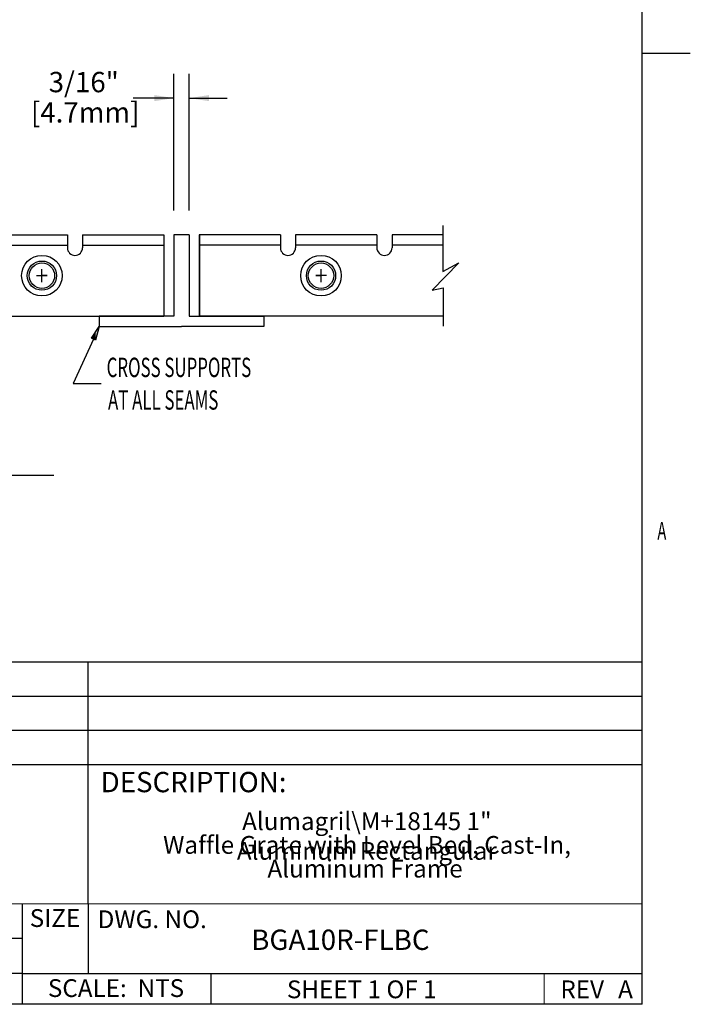
# Model space of a CAD drawing. Units: inches. Extents: x 0.1 to 10.8, y 0.2 to 8.4.
# Drawn here: x 8.1 to 10.8, y 0.4 to 4.4 of the extents above; entities that cross this region are included whole.
import ezdxf

# ---------------------------------------------------------------- set-up
doc = ezdxf.new("R2010")
doc.units = ezdxf.units.IN
doc.header["$MEASUREMENT"] = 0
doc.layers.add('FORMAT', color=7, linetype='Continuous')
doc.styles.add('SLDTEXTSTYLE0', font='TXT', dxfattribs={"width": 0.605})
doc.styles.add('SLDTEXTSTYLE1', font='TXT', dxfattribs={"width": 0.638186})
doc.styles.add('SLDTEXTSTYLE2', font='TXT', dxfattribs={"width": 0.605, "bigfont": 'bigfont'})

# ---------------------------------------------------------------- blocks, each defined once
blk = doc.blocks.new('SW_NOTE_1')
at = {"layer": 'FORMAT', "color": 0, "char_height": 0.072917, "attachment_point": 2}
for s, insert, style in [('Alumagril\\M+18145 1" Aluminum Rectangular', (0.8397, 0.094), 'SLDTEXTSTYLE2'), ('Waffle Grate with Level Bed, Cast-In,', (0.8404, -0.0032), 'SLDTEXTSTYLE0'), ('Aluminum Frame', (0.8323, -0.1004), 'SLDTEXTSTYLE0')]:
    blk.add_mtext(s, dxfattribs=dict(at, insert=insert, style=style))

msp = doc.modelspace()

# ---------------------------------------------------------------- linework, layer by layer
at = {"color": 7, "linetype": 'Continuous', "lineweight": 0}
msp.add_line((10.6299, 0.3921), (10.6299, 8.1921), dxfattribs=at)
at = {"color": 7}
for p, q in [((10.6299, 0.3921), (10.6299, 8.1921)), ((10.6299, 4.2921), (10.8268, 4.2921)), ((8.7084, 3.6465), (8.7084, 4.2078)), ((8.7709, 3.6465), (8.7709, 4.2078)), ((8.7084, 4.1078), (8.5412, 4.1078)), ((8.7709, 4.1078), (8.9265, 4.1078)), ((9.8117, 3.5851), (9.8117, 3.3966)), ((7.9376, 3.5465), (8.271, 3.5465)), ((8.271, 3.5465), (8.271, 3.4943)), ((8.3333, 3.5465), (8.6667, 3.5465)), ((8.3333, 3.5465), (8.3333, 3.4943)), ((8.6667, 3.5465), (8.6667, 3.2131)), ((8.7084, 3.5465), (8.7084, 3.2131)), ((8.7709, 3.5465), (8.7084, 3.5465)), ((8.7709, 3.5465), (8.7709, 3.2131)), ((9.1449, 3.5465), (8.8116, 3.5465)), ((8.8116, 3.5465), (8.8116, 3.2131)), ((8.8126, 3.5465), (8.8126, 3.2131)), ((9.1449, 3.5465), (9.1449, 3.4943)), ((9.5407, 3.5465), (9.2073, 3.5465)), ((9.2073, 3.5465), (9.2073, 3.4943)), ((9.5407, 3.5465), (9.5407, 3.4943)), ((9.8117, 3.5465), (9.603, 3.5465)), ((9.603, 3.5465), (9.603, 3.4943)), ((7.9376, 3.5048), (8.271, 3.5048)), ((8.3333, 3.5048), (8.6667, 3.5048)), ((9.1449, 3.5048), (8.8116, 3.5048)), ((9.5407, 3.5048), (9.2073, 3.5048)), ((9.8117, 3.5048), (9.603, 3.5048)), ((9.8764, 3.4327), (9.768, 3.3204)), ((9.8117, 3.3966), (9.8764, 3.4327)), ((8.1667, 3.3531), (8.1667, 3.4065)), ((9.3116, 3.3531), (9.3116, 3.4065)), ((8.1447, 3.3798), (8.1886, 3.3798)), ((8.1886, 3.3798), (8.1667, 3.3798)), ((9.2897, 3.3798), (9.3116, 3.3798)), ((9.3335, 3.3798), (9.2897, 3.3798)), ((9.768, 3.3204), (9.8122, 3.3304)), ((9.8122, 3.3304), (9.8122, 3.172)), ((7.6666, 3.2131), (8.6667, 3.2131)), ((8.7084, 3.2131), (8.4017, 3.2131)), ((8.4017, 3.2131), (8.4017, 3.1714)), ((8.7709, 3.2131), (9.0776, 3.2131)), ((9.8117, 3.2131), (8.8116, 3.2131)), ((9.0776, 3.2131), (9.0776, 3.1714)), ((8.3693, 3.1234), (8.4017, 3.1714)), ((8.4017, 3.1714), (8.3867, 3.1155)), ((8.4017, 3.1714), (8.698, 3.1714)), ((8.698, 3.1714), (8.7396, 3.1714)), ((8.7813, 3.1714), (8.7396, 3.1714)), ((9.0776, 3.1714), (8.7813, 3.1714)), ((8.378, 3.1194), (8.295, 2.9371)), ((8.3867, 3.1155), (8.3693, 3.1234)), ((8.295, 2.9371), (8.409, 2.9371))]:
    msp.add_line(p, q, dxfattribs=at)
at = {"color": 7, "linetype": 'Continuous'}
msp.add_line((7.5673, 2.5612), (8.2157, 2.5612), dxfattribs=at)
at = {"color": 8, "linetype": 'Continuous', "lineweight": 0, "true_color": 0x808080}
for p, q in [((6.7627, 0.8047), (10.6299, 0.8047)), ((10.2272, 0.5181), (10.2272, 0.3921)), ((10.6299, 0.3921), (0.3299, 0.3921))]:
    msp.add_line(p, q, dxfattribs=at)
at = {"color": 7}
for centre, radius in [((8.1667, 3.3798), 0.0833), ((8.1667, 3.3798), 0.06), ((8.1667, 3.3798), 0.0521), ((9.3116, 3.3798), 0.0833), ((9.3116, 3.3798), 0.06), ((9.3116, 3.3798), 0.0521)]:
    msp.add_circle(centre, radius, dxfattribs=at)
for centre in [(8.3022, 3.4943), (9.1761, 3.4943), (9.5718, 3.4943)]:
    msp.add_arc(centre, 0.0312, 180, 0, dxfattribs=at)
for points in [[(8.7084, 4.1078), (8.6275, 4.1202), (8.6275, 4.0953)], [(8.7709, 4.1078), (8.8518, 4.0953), (8.8518, 4.1202)]]:
    msp.add_solid(points, dxfattribs=at)
at = {"color": 7, "linetype": 'Continuous', "lineweight": 0}
for points in [[(8.3867, 3.1155), (8.3693, 3.1234), (8.3867, 3.1491)], [(8.3867, 3.1155), (8.3867, 3.1491), (8.4017, 3.1714)]]:
    msp.add_solid(points, dxfattribs=at)
at = {"layer": 'FORMAT', "color": 8, "true_color": 0x808080}
for p, q in [((0.3299, 1.7959), (10.6299, 1.7959)), ((8.3557, 1.3759), (8.3557, 1.7959)), ((6.7627, 1.6559), (10.6299, 1.6559)), ((6.7627, 1.5159), (10.6299, 1.5159)), ((6.7627, 1.3759), (10.6299, 1.3759)), ((8.3557, 0.8047), (8.3557, 1.3759)), ((8.0854, 0.8047), (8.0854, 0.3921)), ((8.3557, 0.8047), (8.3557, 0.5181)), ((8.0854, 0.6618), (6.7627, 0.6618)), ((8.0854, 0.5181), (6.7627, 0.5181)), ((8.0854, 0.5181), (10.6299, 0.5181)), ((8.859, 0.5181), (8.859, 0.3921))]:
    msp.add_line(p, q, dxfattribs=at)
at = {"layer": 'FORMAT'}
msp.add_line((10.6299, 0.3921), (0.3299, 0.3921), dxfattribs=at)

# ---------------------------------------------------------------- block references
msp.add_blockref('SW_NOTE_1', (8.66, 1.0853), dxfattribs=at)

# ---------------------------------------------------------------- texts
at = {"color": 7, "linetype": 'Continuous'}
for s, height, style, width, p in [('CROSS SUPPORTS', 0.079375, 'SLDTEXTSTYLE1', 0.638186, (8.432, 2.964)), ('AT ALL SEAMS', 0.079375, 'SLDTEXTSTYLE1', 0.638186, (8.4378, 2.8304)), ('A', 0.0729, 'SLDTEXTSTYLE0', 0.605, (10.6917, 2.2974))]:
    msp.add_text(s, height=height, dxfattribs=dict(at, style=style, width=width)).set_placement(p)
at = {"color": 7, "char_height": 0.08333, "attachment_point": 1, "style": 'SLDTEXTSTYLE0'}
for s, insert in [('3/16"', (8.1943, 4.2152)), ('[4.7mm]', (8.1214, 4.091))]:
    msp.add_mtext(s, dxfattribs=dict(at, insert=insert))
at = {"layer": 'FORMAT', "attachment_point": 1, "style": 'SLDTEXTSTYLE0'}
for s, insert, char_height in [('DESCRIPTION:', (8.4075, 1.345), 0.083333), ('SIZE', (8.1165, 0.7822), 0.07292), ('DWG. NO.', (8.3953, 0.7772), 0.07292), ('BGA10R-FLBC', (9.0252, 0.6984), 0.083333), ('SCALE:  NTS', (8.191, 0.495), 0.072917), ('SHEET 1 OF 1', (9.1717, 0.4899), 0.072917), ('REV', (10.2937, 0.4899), 0.07292)]:
    msp.add_mtext(s, dxfattribs=dict(at, insert=insert, char_height=char_height))
at = {"layer": 'FORMAT', "color": 7, "insert": (10.5608, 0.4899), "char_height": 0.0729, "attachment_point": 2, "style": 'SLDTEXTSTYLE0'}
msp.add_mtext('A', dxfattribs=at)

doc.saveas('drawing.dxf')
